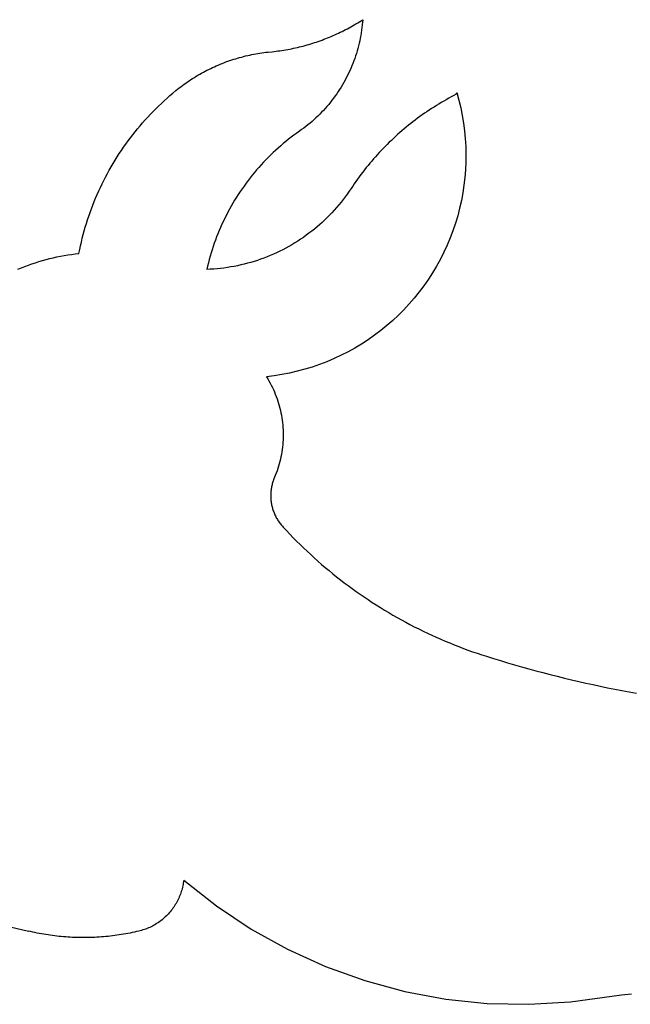
# Model space of a CAD drawing. Extents: x -200 to 200, y -200 to 200.
# Drawn here: x -100 to 0, y -48 to 112 of the extents above; entities that cross this region are included whole.
import ezdxf

# ---------------------------------------------------------------- set-up
doc = ezdxf.new("R2010")
doc.units = 0
doc.layers.get('0').update_dxf_attribs({"linetype": 'CONTINUOUS'})

msp = doc.modelspace()

# ---------------------------------------------------------------- linework, layer by layer
for p, q in [((-46.51, 110.95), (-46.23, 111.1)), ((-46.23, 111.1), (-45.94, 111.25)), ((-45.94, 111.25), (-45.66, 111.41)), ((-45.66, 111.41), (-45.38, 111.57)), ((-45.38, 111.57), (-45.1, 111.74)), ((-45.1, 111.74), (-44.82, 111.9)), ((-44.82, 111.9), (-44.55, 112.07)), ((-44.55, 112.07), (-44.27, 112.25)), ((-44.27, 112.25), (-44, 112.42)), ((-44.13, 111.13), (-44.18, 110.7)), ((-44.08, 111.56), (-44.13, 111.13)), ((-44.04, 111.99), (-44.08, 111.56)), ((-44, 112.42), (-44.04, 111.99)), ((-50.04, 109.33), (-49.73, 109.45)), ((-49.73, 109.45), (-49.44, 109.57)), ((-49.44, 109.57), (-49.14, 109.69)), ((-49.14, 109.69), (-48.84, 109.82)), ((-48.84, 109.82), (-48.54, 109.95)), ((-48.54, 109.95), (-48.25, 110.09)), ((-48.25, 110.09), (-47.96, 110.22)), ((-47.96, 110.22), (-47.66, 110.36)), ((-47.66, 110.36), (-47.37, 110.5)), ((-47.37, 110.5), (-47.08, 110.65)), ((-47.08, 110.65), (-46.8, 110.8)), ((-46.8, 110.8), (-46.51, 110.95)), ((-44.32, 109.84), (-44.4, 109.42)), ((-44.25, 110.27), (-44.32, 109.84)), ((-44.18, 110.7), (-44.25, 110.27)), ((-55.3, 107.75), (-54.98, 107.82)), ((-54.98, 107.82), (-54.66, 107.89)), ((-54.66, 107.89), (-54.35, 107.96)), ((-54.35, 107.96), (-54.04, 108.04)), ((-54.04, 108.04), (-53.72, 108.12)), ((-53.72, 108.12), (-53.41, 108.21)), ((-53.41, 108.21), (-53.1, 108.29)), ((-53.1, 108.29), (-52.79, 108.38)), ((-52.79, 108.38), (-52.48, 108.48)), ((-52.48, 108.48), (-52.17, 108.57)), ((-52.17, 108.57), (-51.86, 108.67)), ((-51.86, 108.67), (-51.55, 108.77)), ((-51.55, 108.77), (-51.25, 108.88)), ((-51.25, 108.88), (-50.94, 108.99)), ((-50.94, 108.99), (-50.64, 109.1)), ((-50.64, 109.1), (-50.34, 109.21)), ((-50.34, 109.21), (-50.04, 109.33)), ((-44.69, 108.15), (-44.8, 107.73)), ((-44.58, 108.57), (-44.69, 108.15)), ((-44.49, 108.99), (-44.58, 108.57)), ((-44.4, 109.42), (-44.49, 108.99)), ((-64.43, 106.14), (-64.1, 106.24)), ((-64.1, 106.24), (-63.77, 106.32)), ((-63.77, 106.32), (-63.45, 106.41)), ((-63.45, 106.41), (-63.12, 106.49)), ((-63.12, 106.49), (-62.79, 106.57)), ((-62.79, 106.57), (-62.46, 106.64)), ((-62.46, 106.64), (-62.13, 106.71)), ((-62.13, 106.71), (-61.8, 106.78)), ((-61.8, 106.78), (-61.47, 106.84)), ((-61.47, 106.84), (-61.14, 106.9)), ((-61.14, 106.9), (-60.8, 106.95)), ((-60.8, 106.95), (-60.47, 107)), ((-60.47, 107), (-60.14, 107.04)), ((-60.14, 107.04), (-59.8, 107.09)), ((-59.8, 107.09), (-59.47, 107.12)), ((-59.47, 107.12), (-58.81, 107.19)), ((-58.81, 107.19), (-58.49, 107.23)), ((-58.49, 107.23), (-58.16, 107.26)), ((-58.16, 107.26), (-57.84, 107.31)), ((-57.84, 107.31), (-57.52, 107.35)), ((-57.52, 107.35), (-57.2, 107.4)), ((-57.2, 107.4), (-56.88, 107.45)), ((-56.88, 107.45), (-56.57, 107.5)), ((-56.57, 107.5), (-56.25, 107.56)), ((-56.25, 107.56), (-55.93, 107.62)), ((-55.93, 107.62), (-55.61, 107.68)), ((-55.61, 107.68), (-55.3, 107.75)), ((-45.17, 106.49), (-45.31, 106.08)), ((-45.04, 106.9), (-45.17, 106.49)), ((-44.91, 107.31), (-45.04, 106.9)), ((-44.8, 107.73), (-44.91, 107.31)), ((-68.83, 104.45), (-68.53, 104.6)), ((-68.53, 104.6), (-68.22, 104.74)), ((-68.22, 104.74), (-67.91, 104.88)), ((-67.91, 104.88), (-67.6, 105.01)), ((-67.6, 105.01), (-67.29, 105.14)), ((-67.29, 105.14), (-66.98, 105.27)), ((-66.98, 105.27), (-66.66, 105.39)), ((-66.66, 105.39), (-66.35, 105.51)), ((-66.35, 105.51), (-66.03, 105.62)), ((-66.03, 105.62), (-65.71, 105.74)), ((-65.71, 105.74), (-65.39, 105.84)), ((-65.39, 105.84), (-65.07, 105.95)), ((-65.07, 105.95), (-64.75, 106.05)), ((-64.75, 106.05), (-64.43, 106.14)), ((-45.77, 104.86), (-45.94, 104.46)), ((-45.61, 105.26), (-45.77, 104.86)), ((-45.46, 105.67), (-45.61, 105.26)), ((-45.31, 106.08), (-45.46, 105.67)), ((-71.78, 102.81), (-71.49, 102.99)), ((-71.49, 102.99), (-71.21, 103.17)), ((-71.21, 103.17), (-70.92, 103.34)), ((-70.92, 103.34), (-70.62, 103.51)), ((-70.62, 103.51), (-70.33, 103.68)), ((-70.33, 103.68), (-70.03, 103.84)), ((-70.03, 103.84), (-69.74, 104)), ((-69.74, 104), (-69.44, 104.15)), ((-69.44, 104.15), (-69.13, 104.3)), ((-69.13, 104.3), (-68.83, 104.45)), ((-46.49, 103.28), (-46.69, 102.9)), ((-46.3, 103.67), (-46.49, 103.28)), ((-46.12, 104.07), (-46.3, 103.67)), ((-45.94, 104.46), (-46.12, 104.07)), ((-73.98, 101.26), (-73.72, 101.46)), ((-73.72, 101.46), (-73.45, 101.66)), ((-73.45, 101.66), (-73.17, 101.86)), ((-73.17, 101.86), (-72.9, 102.06)), ((-72.9, 102.06), (-72.62, 102.25)), ((-72.62, 102.25), (-72.34, 102.44)), ((-72.34, 102.44), (-72.06, 102.63)), ((-72.06, 102.63), (-71.78, 102.81)), ((-47.54, 101.39), (-47.77, 101.03)), ((-47.32, 101.76), (-47.54, 101.39)), ((-47.1, 102.14), (-47.32, 101.76)), ((-46.89, 102.52), (-47.1, 102.14)), ((-46.69, 102.9), (-46.89, 102.52)), ((-75.95, 99.6), (-75.48, 100.02)), ((-75.48, 100.02), (-75, 100.43)), ((-75, 100.43), (-74.51, 100.83)), ((-74.51, 100.83), (-74.25, 101.05)), ((-74.25, 101.05), (-73.98, 101.26)), ((-48.5, 99.95), (-48.75, 99.6)), ((-48.25, 100.3), (-48.5, 99.95)), ((-48.01, 100.66), (-48.25, 100.3)), ((-47.77, 101.03), (-48.01, 100.66)), ((-29.54, 99.79), (-29.95, 99.57)), ((-29.13, 100.01), (-29.54, 99.79)), ((-28.71, 100.23), (-29.13, 100.01)), ((-28.71, 100.23), (-28.62, 100.5)), ((-28.62, 100.5), (-28.28, 99.27)), ((-77.8, 97.87), (-77.35, 98.31)), ((-77.35, 98.31), (-76.89, 98.75)), ((-76.89, 98.75), (-76.42, 99.18)), ((-76.42, 99.18), (-75.95, 99.6)), ((-49.84, 98.25), (-50.12, 97.92)), ((-49.56, 98.58), (-49.84, 98.25)), ((-49.28, 98.92), (-49.56, 98.58)), ((-49.02, 99.26), (-49.28, 98.92)), ((-48.75, 99.6), (-49.02, 99.26)), ((-31.96, 98.39), (-32.35, 98.15)), ((-31.56, 98.64), (-31.96, 98.39)), ((-31.16, 98.88), (-31.56, 98.64)), ((-30.76, 99.11), (-31.16, 98.88)), ((-30.35, 99.34), (-30.76, 99.11)), ((-29.95, 99.57), (-30.35, 99.34)), ((-28.28, 99.27), (-27.98, 98.03)), ((-79.11, 96.51), (-78.68, 96.97)), ((-78.68, 96.97), (-78.24, 97.42)), ((-78.24, 97.42), (-77.8, 97.87)), ((-51.32, 96.68), (-51.64, 96.38)), ((-51.02, 96.98), (-51.32, 96.68)), ((-50.71, 97.29), (-51.02, 96.98)), ((-50.42, 97.6), (-50.71, 97.29)), ((-50.12, 97.92), (-50.42, 97.6)), ((-34.67, 96.58), (-35.05, 96.3)), ((-34.29, 96.85), (-34.67, 96.58)), ((-33.91, 97.12), (-34.29, 96.85)), ((-33.52, 97.38), (-33.91, 97.12)), ((-33.14, 97.64), (-33.52, 97.38)), ((-32.75, 97.89), (-33.14, 97.64)), ((-32.35, 98.15), (-32.75, 97.89)), ((-27.98, 98.03), (-27.73, 96.78)), ((-27.73, 96.78), (-27.52, 95.53)), ((-80.78, 94.6), (-80.37, 95.09)), ((-80.37, 95.09), (-79.96, 95.56)), ((-79.96, 95.56), (-79.54, 96.04)), ((-79.54, 96.04), (-79.11, 96.51)), ((-53.28, 94.97), (-53.63, 94.71)), ((-52.94, 95.24), (-53.28, 94.97)), ((-52.61, 95.52), (-52.94, 95.24)), ((-52.28, 95.8), (-52.61, 95.52)), ((-51.96, 96.08), (-52.28, 95.8)), ((-51.64, 96.38), (-51.96, 96.08)), ((-36.52, 95.16), (-36.88, 94.87)), ((-36.16, 95.45), (-36.52, 95.16)), ((-35.79, 95.74), (-36.16, 95.45)), ((-35.42, 96.02), (-35.79, 95.74)), ((-35.05, 96.3), (-35.42, 96.02)), ((-27.52, 95.53), (-27.36, 94.26)), ((-81.95, 93.11), (-81.57, 93.62)), ((-81.57, 93.62), (-81.18, 94.11)), ((-81.18, 94.11), (-80.78, 94.6)), ((-55.23, 93.55), (-55.68, 93.21)), ((-54.78, 93.88), (-55.23, 93.55)), ((-54.33, 94.2), (-54.78, 93.88)), ((-53.98, 94.45), (-54.33, 94.2)), ((-53.63, 94.71), (-53.98, 94.45)), ((-38.64, 93.34), (-38.99, 93.02)), ((-38.3, 93.65), (-38.64, 93.34)), ((-37.95, 93.96), (-38.3, 93.65)), ((-37.6, 94.26), (-37.95, 93.96)), ((-37.24, 94.57), (-37.6, 94.26)), ((-36.88, 94.87), (-37.24, 94.57)), ((-27.36, 94.26), (-27.24, 92.99)), ((-83.07, 91.58), (-82.7, 92.1)), ((-82.7, 92.1), (-82.33, 92.61)), ((-82.33, 92.61), (-81.95, 93.11)), ((-57.4, 91.81), (-57.82, 91.44)), ((-56.98, 92.17), (-57.4, 91.81)), ((-56.55, 92.52), (-56.98, 92.17)), ((-56.12, 92.87), (-56.55, 92.52)), ((-55.68, 93.21), (-56.12, 92.87)), ((-40.32, 91.72), (-40.65, 91.39)), ((-39.99, 92.05), (-40.32, 91.72)), ((-39.66, 92.38), (-39.99, 92.05)), ((-39.32, 92.7), (-39.66, 92.38)), ((-38.99, 93.02), (-39.32, 92.7)), ((-27.24, 92.99), (-27.16, 91.72)), ((-27.16, 91.72), (-27.13, 90.44)), ((-84.12, 90), (-83.77, 90.53)), ((-83.77, 90.53), (-83.42, 91.06)), ((-83.42, 91.06), (-83.07, 91.58)), ((-59.04, 90.3), (-59.44, 89.91)), ((-58.64, 90.69), (-59.04, 90.3)), ((-58.23, 91.07), (-58.64, 90.69)), ((-57.82, 91.44), (-58.23, 91.07)), ((-41.6, 90.37), (-41.92, 90.02)), ((-41.29, 90.71), (-41.6, 90.37)), ((-40.97, 91.05), (-41.29, 90.71)), ((-40.65, 91.39), (-40.97, 91.05)), ((-27.13, 90.44), (-27.15, 89.17)), ((-85.1, 88.38), (-84.78, 88.92)), ((-84.78, 88.92), (-84.45, 89.46)), ((-84.45, 89.46), (-84.12, 90)), ((-60.59, 88.7), (-60.96, 88.29)), ((-60.21, 89.11), (-60.59, 88.7)), ((-59.83, 89.51), (-60.21, 89.11)), ((-59.44, 89.91), (-59.83, 89.51)), ((-43.13, 88.6), (-43.42, 88.24)), ((-42.83, 88.96), (-43.13, 88.6)), ((-42.53, 89.32), (-42.83, 88.96)), ((-42.22, 89.67), (-42.53, 89.32)), ((-41.92, 90.02), (-42.22, 89.67)), ((-27.15, 89.17), (-27.21, 87.9)), ((-86.01, 86.71), (-85.71, 87.27)), ((-85.71, 87.27), (-85.41, 87.83)), ((-85.41, 87.83), (-85.1, 88.38)), ((-62.04, 87.01), (-62.39, 86.58)), ((-61.69, 87.44), (-62.04, 87.01)), ((-61.33, 87.87), (-61.69, 87.44)), ((-60.96, 88.29), (-61.33, 87.87)), ((-44.28, 87.13), (-44.56, 86.76)), ((-43.99, 87.5), (-44.28, 87.13)), ((-43.71, 87.87), (-43.99, 87.5)), ((-43.42, 88.24), (-43.71, 87.87)), ((-27.21, 87.9), (-27.31, 86.62)), ((-86.85, 85.01), (-86.58, 85.58)), ((-86.58, 85.58), (-86.3, 86.15)), ((-86.3, 86.15), (-86.01, 86.71)), ((-63.06, 85.69), (-63.39, 85.24)), ((-62.73, 86.14), (-63.06, 85.69)), ((-62.39, 86.58), (-62.73, 86.14)), ((-45.37, 85.62), (-45.63, 85.23)), ((-45.1, 86), (-45.37, 85.62)), ((-44.83, 86.38), (-45.1, 86)), ((-44.56, 86.76), (-44.83, 86.38)), ((-27.46, 85.36), (-27.65, 84.1)), ((-27.31, 86.62), (-27.46, 85.36)), ((-87.62, 83.28), (-87.37, 83.86)), ((-87.37, 83.86), (-87.12, 84.44)), ((-87.12, 84.44), (-86.85, 85.01)), ((-64.33, 83.86), (-64.63, 83.39)), ((-64.02, 84.33), (-64.33, 83.86)), ((-63.71, 84.79), (-64.02, 84.33)), ((-63.39, 85.24), (-63.71, 84.79)), ((-46.52, 83.92), (-46.85, 83.46)), ((-46.2, 84.38), (-46.52, 83.92)), ((-45.89, 84.84), (-46.2, 84.38)), ((-45.63, 85.23), (-45.89, 84.84)), ((-27.65, 84.1), (-27.89, 82.85)), ((-88.32, 81.52), (-88.1, 82.11)), ((-88.1, 82.11), (-87.86, 82.7)), ((-87.86, 82.7), (-87.62, 83.28)), ((-65.2, 82.44), (-65.48, 81.96)), ((-64.92, 82.92), (-65.2, 82.44)), ((-64.63, 83.39), (-64.92, 82.92)), ((-47.9, 82.14), (-48.26, 81.71)), ((-47.54, 82.58), (-47.9, 82.14)), ((-47.19, 83.02), (-47.54, 82.58)), ((-46.85, 83.46), (-47.19, 83.02)), ((-27.89, 82.85), (-28.17, 81.6)), ((-88.74, 80.33), (-88.54, 80.92)), ((-88.54, 80.92), (-88.32, 81.52)), ((-66.27, 80.49), (-66.52, 79.99)), ((-66.02, 80.98), (-66.27, 80.49)), ((-65.75, 81.47), (-66.02, 80.98)), ((-65.48, 81.96), (-65.75, 81.47)), ((-49.4, 80.47), (-49.8, 80.08)), ((-49.02, 80.88), (-49.4, 80.47)), ((-48.64, 81.29), (-49.02, 80.88)), ((-48.26, 81.71), (-48.64, 81.29)), ((-28.17, 81.6), (-28.49, 80.37)), ((-89.32, 78.52), (-89.13, 79.12)), ((-89.13, 79.12), (-88.94, 79.73)), ((-88.94, 79.73), (-88.74, 80.33)), ((-67, 78.98), (-67.22, 78.48)), ((-66.76, 79.49), (-67, 78.98)), ((-66.52, 79.99), (-66.76, 79.49)), ((-51.03, 78.93), (-51.46, 78.56)), ((-50.62, 79.3), (-51.03, 78.93)), ((-50.2, 79.69), (-50.62, 79.3)), ((-50.2, 79.69), (-49.8, 80.08)), ((-28.86, 79.15), (-29.27, 77.94)), ((-28.49, 80.37), (-28.86, 79.15)), ((-89.81, 76.69), (-89.66, 77.3)), ((-89.66, 77.3), (-89.49, 77.91)), ((-89.49, 77.91), (-89.32, 78.52)), ((-67.65, 77.45), (-67.86, 76.93)), ((-67.44, 77.96), (-67.65, 77.45)), ((-67.22, 78.48), (-67.44, 77.96)), ((-52.78, 77.51), (-53.23, 77.18)), ((-52.33, 77.85), (-52.78, 77.51)), ((-51.89, 78.2), (-52.33, 77.85)), ((-51.46, 78.56), (-51.89, 78.2)), ((-29.27, 77.94), (-29.72, 76.75)), ((-90.1, 75.46), (-89.96, 76.07)), ((-89.96, 76.07), (-89.81, 76.69)), ((-68.24, 75.89), (-68.42, 75.36)), ((-68.05, 76.41), (-68.24, 75.89)), ((-67.86, 76.93), (-68.05, 76.41)), ((-55.58, 75.64), (-56.07, 75.36)), ((-55.1, 75.93), (-55.58, 75.64)), ((-54.62, 76.23), (-55.1, 75.93)), ((-54.15, 76.54), (-54.62, 76.23)), ((-53.69, 76.85), (-54.15, 76.54)), ((-53.23, 77.18), (-53.69, 76.85)), ((-29.72, 76.75), (-30.21, 75.57)), ((-92.16, 73.98), (-91.56, 74.07)), ((-91.56, 74.07), (-90.96, 74.15)), ((-90.96, 74.15), (-90.36, 74.22)), ((-90.36, 74.22), (-90.23, 74.84)), ((-90.23, 74.84), (-90.1, 75.46)), ((-68.76, 74.3), (-68.92, 73.77)), ((-68.6, 74.83), (-68.76, 74.3)), ((-68.42, 75.36), (-68.6, 74.83)), ((-58.58, 74.1), (-59.09, 73.88)), ((-58.07, 74.34), (-58.58, 74.1)), ((-57.56, 74.58), (-58.07, 74.34)), ((-57.06, 74.83), (-57.56, 74.58)), ((-56.56, 75.09), (-57.06, 74.83)), ((-56.07, 75.36), (-56.56, 75.09)), ((-30.75, 74.41), (-31.32, 73.28)), ((-30.21, 75.57), (-30.75, 74.41)), ((-98.61, 72.31), (-98.04, 72.51)), ((-98.04, 72.51), (-97.47, 72.7)), ((-97.47, 72.7), (-96.89, 72.89)), ((-96.89, 72.89), (-96.31, 73.06)), ((-96.31, 73.06), (-95.72, 73.22)), ((-95.72, 73.22), (-95.13, 73.37)), ((-95.13, 73.37), (-94.54, 73.52)), ((-94.54, 73.52), (-93.95, 73.65)), ((-93.95, 73.65), (-93.36, 73.77)), ((-93.36, 73.77), (-92.76, 73.88)), ((-92.76, 73.88), (-92.16, 73.98)), ((-69.21, 72.69), (-69.34, 72.15)), ((-69.07, 73.23), (-69.21, 72.69)), ((-68.92, 73.77), (-69.07, 73.23)), ((-63.36, 72.47), (-63.9, 72.34)), ((-62.81, 72.61), (-63.36, 72.47)), ((-62.27, 72.76), (-62.81, 72.61)), ((-61.73, 72.92), (-62.27, 72.76)), ((-61.2, 73.09), (-61.73, 72.92)), ((-60.67, 73.28), (-61.2, 73.09)), ((-60.14, 73.47), (-60.67, 73.28)), ((-59.61, 73.67), (-60.14, 73.47)), ((-59.09, 73.88), (-59.61, 73.67)), ((-31.32, 73.28), (-31.94, 72.16)), ((-100.31, 71.64), (-99.75, 71.87)), ((-99.75, 71.87), (-99.18, 72.1)), ((-99.18, 72.1), (-98.61, 72.31)), ((-69.34, 72.15), (-69.46, 71.61)), ((-68.9, 71.63), (-69.46, 71.61)), ((-68.34, 71.67), (-68.9, 71.63)), ((-67.78, 71.72), (-68.34, 71.67)), ((-67.22, 71.77), (-67.78, 71.72)), ((-66.67, 71.84), (-67.22, 71.77)), ((-66.11, 71.92), (-66.67, 71.84)), ((-65.56, 72.01), (-66.11, 71.92)), ((-65, 72.11), (-65.56, 72.01)), ((-64.45, 72.22), (-65, 72.11)), ((-63.9, 72.34), (-64.45, 72.22)), ((-32.59, 71.06), (-33.28, 69.99)), ((-31.94, 72.16), (-32.59, 71.06)), ((-33.28, 69.99), (-34.01, 68.95)), ((-34.77, 67.93), (-35.57, 66.93)), ((-34.01, 68.95), (-34.77, 67.93)), ((-35.57, 66.93), (-36.41, 65.97)), ((-37.27, 65.03), (-38.17, 64.13)), ((-36.41, 65.97), (-37.27, 65.03)), ((-39.1, 63.26), (-40.07, 62.42)), ((-38.17, 64.13), (-39.1, 63.26)), ((-41.06, 61.62), (-42.07, 60.85)), ((-40.07, 62.42), (-41.06, 61.62)), ((-43.12, 60.12), (-44.19, 59.42)), ((-42.07, 60.85), (-43.12, 60.12)), ((-46.39, 58.15), (-47.53, 57.57)), ((-45.28, 58.76), (-46.39, 58.15)), ((-44.19, 59.42), (-45.28, 58.76)), ((-49.86, 56.53), (-51.05, 56.07)), ((-48.68, 57.03), (-49.86, 56.53)), ((-47.53, 57.57), (-48.68, 57.03)), ((-54.71, 54.96), (-55.95, 54.67)), ((-53.47, 55.29), (-54.71, 54.96)), ((-52.25, 55.66), (-53.47, 55.29)), ((-51.05, 56.07), (-52.25, 55.66)), ((-58.46, 54.23), (-59.73, 54.08)), ((-59.73, 54.08), (-59.52, 53.74)), ((-59.52, 53.74), (-59.32, 53.39)), ((-59.32, 53.39), (-59.12, 53.04)), ((-57.2, 54.43), (-58.46, 54.23)), ((-55.95, 54.67), (-57.2, 54.43)), ((-59.12, 53.04), (-58.94, 52.69)), ((-58.94, 52.69), (-58.76, 52.33)), ((-58.76, 52.33), (-58.59, 51.96)), ((-58.59, 51.96), (-58.43, 51.6)), ((-58.43, 51.6), (-58.28, 51.23)), ((-58.28, 51.23), (-58.13, 50.85)), ((-58.13, 50.85), (-58, 50.48)), ((-58, 50.48), (-57.87, 50.1)), ((-57.87, 50.1), (-57.75, 49.71)), ((-57.75, 49.71), (-57.64, 49.33)), ((-57.64, 49.33), (-57.54, 48.94)), ((-57.54, 48.94), (-57.44, 48.55)), ((-57.44, 48.55), (-57.36, 48.16)), ((-57.36, 48.16), (-57.28, 47.77)), ((-57.28, 47.77), (-57.22, 47.37)), ((-57.22, 47.37), (-57.16, 46.97)), ((-57.16, 46.97), (-57.11, 46.58)), ((-57.11, 46.58), (-57.07, 46.18)), ((-57.07, 46.18), (-57.04, 45.78)), ((-57.04, 45.78), (-57.02, 45.38)), ((-57.02, 45.38), (-57, 44.98)), ((-57.02, 43.78), (-57.04, 43.38)), ((-57, 44.18), (-57.02, 43.78)), ((-57, 44.98), (-57, 44.58)), ((-57, 44.58), (-57, 44.18)), ((-57.16, 42.18), (-57.22, 41.78)), ((-57.11, 42.58), (-57.16, 42.18)), ((-57.07, 42.98), (-57.11, 42.58)), ((-57.04, 43.38), (-57.07, 42.98)), ((-57.44, 40.6), (-57.54, 40.21)), ((-57.36, 40.99), (-57.44, 40.6)), ((-57.28, 41.39), (-57.36, 40.99)), ((-57.22, 41.78), (-57.28, 41.39)), ((-58, 38.68), (-58.13, 38.3)), ((-57.87, 39.06), (-58, 38.68)), ((-57.75, 39.44), (-57.87, 39.06)), ((-57.64, 39.83), (-57.75, 39.44)), ((-57.54, 40.21), (-57.64, 39.83)), ((-58.62, 37.07), (-58.67, 36.91)), ((-58.59, 37.19), (-58.62, 37.07)), ((-58.56, 37.24), (-58.59, 37.19)), ((-58.5, 37.4), (-58.56, 37.24)), ((-58.28, 37.93), (-58.5, 37.4)), ((-58.13, 38.3), (-58.28, 37.93)), ((-58.97, 35.56), (-58.99, 35.38)), ((-58.95, 35.73), (-58.97, 35.56)), ((-58.92, 35.9), (-58.95, 35.73)), ((-58.89, 36.07), (-58.92, 35.9)), ((-58.85, 36.24), (-58.89, 36.07)), ((-58.81, 36.41), (-58.85, 36.24)), ((-58.77, 36.58), (-58.81, 36.41)), ((-58.72, 36.74), (-58.77, 36.58)), ((-58.67, 36.91), (-58.72, 36.74)), ((-59.02, 34.87), (-59.03, 34.69)), ((-59.03, 34.69), (-59.03, 34.52)), ((-59.03, 34.52), (-59.02, 34.35)), ((-59, 35.21), (-59.02, 35.04)), ((-59.02, 35.04), (-59.02, 34.87)), ((-59.02, 34.35), (-59.01, 34.17)), ((-59.01, 34.17), (-59, 34)), ((-58.99, 35.38), (-59, 35.21)), ((-59, 34), (-58.99, 33.83)), ((-58.99, 33.83), (-58.96, 33.66)), ((-58.96, 33.66), (-58.94, 33.49)), ((-58.94, 33.49), (-58.91, 33.31)), ((-58.91, 33.31), (-58.88, 33.14)), ((-58.88, 33.14), (-58.84, 32.98)), ((-58.84, 32.98), (-58.8, 32.81)), ((-58.8, 32.81), (-58.76, 32.64)), ((-58.76, 32.64), (-58.71, 32.47)), ((-58.71, 32.47), (-58.66, 32.31)), ((-58.66, 32.31), (-58.6, 32.14)), ((-58.6, 32.14), (-58.54, 31.98)), ((-58.54, 31.98), (-58.48, 31.82)), ((-58.48, 31.82), (-58.41, 31.66)), ((-58.41, 31.66), (-58.34, 31.5)), ((-58.34, 31.5), (-58.27, 31.35)), ((-58.27, 31.35), (-58.19, 31.19)), ((-58.19, 31.19), (-58.11, 31.04)), ((-58.11, 31.04), (-58.03, 30.89)), ((-58.03, 30.89), (-57.94, 30.74)), ((-57.94, 30.74), (-57.85, 30.59)), ((-57.85, 30.59), (-57.75, 30.45)), ((-57.75, 30.45), (-57.65, 30.3)), ((-57.65, 30.3), (-57.55, 30.16)), ((-57.55, 30.16), (-57.45, 30.03)), ((-57.45, 30.03), (-57.34, 29.89)), ((-57.34, 29.89), (-57.23, 29.76)), ((-57.23, 29.76), (-57.11, 29.63)), ((-57.11, 29.63), (-56.99, 29.5)), ((-56.99, 29.5), (-56.45, 28.92)), ((-56.45, 28.92), (-55.9, 28.34)), ((-55.9, 28.34), (-55.35, 27.77)), ((-55.35, 27.77), (-54.79, 27.2)), ((-54.79, 27.2), (-54.23, 26.64)), ((-54.23, 26.64), (-53.65, 26.09)), ((-53.65, 26.09), (-53.08, 25.54)), ((-53.08, 25.54), (-52.49, 25)), ((-52.49, 25), (-51.91, 24.46)), ((-51.91, 24.46), (-51.31, 23.93)), ((-51.31, 23.93), (-50.71, 23.41)), ((-50.71, 23.41), (-50.11, 22.89)), ((-50.11, 22.89), (-49.5, 22.38)), ((-49.5, 22.38), (-48.88, 21.88)), ((-48.88, 21.88), (-48.26, 21.38)), ((-48.26, 21.38), (-47.64, 20.89)), ((-47.64, 20.89), (-47.01, 20.41)), ((-47.01, 20.41), (-46.37, 19.93)), ((-46.37, 19.93), (-45.73, 19.46)), ((-45.73, 19.46), (-45.08, 18.99)), ((-45.08, 18.99), (-44.43, 18.53)), ((-44.43, 18.53), (-43.78, 18.08)), ((-43.78, 18.08), (-43.12, 17.64)), ((-43.12, 17.64), (-42.45, 17.2)), ((-42.45, 17.2), (-41.78, 16.77)), ((-41.78, 16.77), (-41.11, 16.35)), ((-41.11, 16.35), (-40.43, 15.93)), ((-40.43, 15.93), (-39.75, 15.52)), ((-39.75, 15.52), (-39.06, 15.12)), ((-39.06, 15.12), (-38.37, 14.72)), ((-38.37, 14.72), (-37.68, 14.33)), ((-37.68, 14.33), (-36.98, 13.95)), ((-36.98, 13.95), (-36.28, 13.58)), ((-36.28, 13.58), (-35.57, 13.21)), ((-35.57, 13.21), (-34.86, 12.86)), ((-34.86, 12.86), (-34.14, 12.5)), ((-34.14, 12.5), (-33.43, 12.16)), ((-33.43, 12.16), (-32.71, 11.82)), ((-32.71, 11.82), (-31.98, 11.5)), ((-31.98, 11.5), (-31.25, 11.18)), ((-31.25, 11.18), (-30.52, 10.86)), ((-30.52, 10.86), (-29.79, 10.56)), ((-29.79, 10.56), (-29.05, 10.26)), ((-29.05, 10.26), (-28.31, 9.97)), ((-28.31, 9.97), (-27.56, 9.68)), ((-27.56, 9.68), (-26.82, 9.41)), ((-26.82, 9.41), (-26.07, 9.14)), ((-26.07, 9.14), (-25.32, 8.88)), ((-25.32, 8.88), (-24.56, 8.63)), ((-24.56, 8.63), (-23.8, 8.39)), ((-23.8, 8.39), (-22.66, 8.03)), ((-22.66, 8.03), (-21.5, 7.68)), ((-21.5, 7.68), (-20.35, 7.33)), ((-20.35, 7.33), (-19.2, 7)), ((-19.2, 7), (-18.04, 6.66)), ((-18.04, 6.66), (-16.88, 6.34)), ((-16.88, 6.34), (-15.72, 6.02)), ((-15.72, 6.02), (-14.56, 5.72)), ((-14.56, 5.72), (-13.39, 5.41)), ((-13.39, 5.41), (-12.23, 5.12)), ((-12.23, 5.12), (-11.06, 4.83)), ((-11.06, 4.83), (-9.89, 4.55)), ((-9.89, 4.55), (-8.72, 4.28)), ((-8.72, 4.28), (-7.54, 4.01)), ((-7.54, 4.01), (-6.37, 3.75)), ((-6.37, 3.75), (-5.19, 3.5)), ((-5.19, 3.5), (-4.01, 3.25)), ((-4.01, 3.25), (-2.83, 3.01)), ((-2.83, 3.01), (-1.65, 2.78)), ((-1.65, 2.78), (-0.47, 2.56)), ((-0.47, 2.56), (0.71, 2.34)), ((-73.35, -28.91), (-73.39, -29.14)), ((-73.31, -28.68), (-73.35, -28.91)), ((-73.27, -28.44), (-73.31, -28.68)), ((-73.24, -28.21), (-73.27, -28.44)), ((-73.24, -28.21), (-67.9, -32.42)), ((-73.78, -30.5), (-73.87, -30.72)), ((-73.7, -30.28), (-73.78, -30.5)), ((-73.63, -30.05), (-73.7, -30.28)), ((-73.56, -29.83), (-73.63, -30.05)), ((-73.5, -29.6), (-73.56, -29.83)), ((-73.44, -29.37), (-73.5, -29.6)), ((-73.39, -29.14), (-73.44, -29.37)), ((-74.48, -32), (-74.61, -32.2)), ((-74.37, -31.79), (-74.48, -32)), ((-74.26, -31.58), (-74.37, -31.79)), ((-74.15, -31.37), (-74.26, -31.58)), ((-74.05, -31.16), (-74.15, -31.37)), ((-73.96, -30.94), (-74.05, -31.16)), ((-73.87, -30.72), (-73.96, -30.94)), ((-75.74, -33.71), (-75.91, -33.88)), ((-75.59, -33.53), (-75.74, -33.71)), ((-75.43, -33.35), (-75.59, -33.53)), ((-75.28, -33.17), (-75.43, -33.35)), ((-75.14, -32.98), (-75.28, -33.17)), ((-75, -32.79), (-75.14, -32.98)), ((-74.86, -32.6), (-75, -32.79)), ((-74.73, -32.4), (-74.86, -32.6)), ((-74.61, -32.2), (-74.73, -32.4)), ((-67.9, -32.42), (-62.23, -36.19)), ((-77.75, -35.35), (-77.95, -35.48)), ((-77.55, -35.23), (-77.75, -35.35)), ((-77.35, -35.1), (-77.55, -35.23)), ((-77.16, -34.96), (-77.35, -35.1)), ((-76.97, -34.82), (-77.16, -34.96)), ((-76.78, -34.67), (-76.97, -34.82)), ((-76.6, -34.52), (-76.78, -34.67)), ((-76.42, -34.37), (-76.6, -34.52)), ((-76.25, -34.21), (-76.42, -34.37)), ((-76.07, -34.05), (-76.25, -34.21)), ((-75.91, -33.88), (-76.07, -34.05)), ((-102.52, -35.6), (-98.61, -36.53)), ((-98.26, -36.61), (-98.61, -36.53)), ((-97.9, -36.69), (-98.26, -36.61)), ((-97.54, -36.77), (-97.9, -36.69)), ((-97.19, -36.84), (-97.54, -36.77)), ((-96.83, -36.91), (-97.19, -36.84)), ((-96.47, -36.98), (-96.83, -36.91)), ((-96.11, -37.04), (-96.47, -36.98)), ((-82.71, -36.98), (-83.07, -37.04)), ((-82.35, -36.91), (-82.71, -36.98)), ((-81.99, -36.84), (-82.35, -36.91)), ((-81.64, -36.77), (-81.99, -36.84)), ((-81.28, -36.69), (-81.64, -36.77)), ((-80.93, -36.61), (-81.28, -36.69)), ((-80.57, -36.53), (-80.93, -36.61)), ((-80.34, -36.47), (-80.57, -36.53)), ((-80.11, -36.41), (-80.34, -36.47)), ((-79.89, -36.34), (-80.11, -36.41)), ((-79.66, -36.27), (-79.89, -36.34)), ((-79.44, -36.19), (-79.66, -36.27)), ((-79.22, -36.1), (-79.44, -36.19)), ((-79, -36.01), (-79.22, -36.1)), ((-78.79, -35.91), (-79, -36.01)), ((-78.57, -35.81), (-78.79, -35.91)), ((-78.36, -35.71), (-78.57, -35.81)), ((-78.15, -35.59), (-78.36, -35.71)), ((-77.95, -35.48), (-78.15, -35.59)), ((-62.23, -36.19), (-56.28, -39.49)), ((-95.75, -37.1), (-96.11, -37.04)), ((-95.39, -37.15), (-95.75, -37.1)), ((-95.03, -37.21), (-95.39, -37.15)), ((-94.67, -37.26), (-95.03, -37.21)), ((-94.31, -37.3), (-94.67, -37.26)), ((-93.95, -37.35), (-94.31, -37.3)), ((-93.59, -37.38), (-93.95, -37.35)), ((-93.23, -37.42), (-93.59, -37.38)), ((-92.86, -37.45), (-93.23, -37.42)), ((-92.5, -37.48), (-92.86, -37.45)), ((-92.14, -37.51), (-92.5, -37.48)), ((-91.77, -37.53), (-92.14, -37.51)), ((-91.41, -37.55), (-91.77, -37.53)), ((-91.05, -37.56), (-91.41, -37.55)), ((-90.68, -37.58), (-91.05, -37.56)), ((-90.32, -37.58), (-90.68, -37.58)), ((-89.95, -37.59), (-90.32, -37.58)), ((-89.59, -37.59), (-89.95, -37.59)), ((-89.23, -37.59), (-89.59, -37.59)), ((-88.86, -37.58), (-89.23, -37.59)), ((-88.5, -37.58), (-88.86, -37.58)), ((-88.13, -37.56), (-88.5, -37.58)), ((-87.77, -37.55), (-88.13, -37.56)), ((-87.41, -37.53), (-87.77, -37.55)), ((-87.04, -37.51), (-87.41, -37.53)), ((-86.68, -37.48), (-87.04, -37.51)), ((-86.32, -37.45), (-86.68, -37.48)), ((-85.95, -37.42), (-86.32, -37.45)), ((-85.59, -37.38), (-85.95, -37.42)), ((-85.23, -37.35), (-85.59, -37.38)), ((-84.87, -37.3), (-85.23, -37.35)), ((-84.51, -37.26), (-84.87, -37.3)), ((-84.15, -37.21), (-84.51, -37.26)), ((-83.79, -37.15), (-84.15, -37.21)), ((-83.43, -37.1), (-83.79, -37.15)), ((-83.07, -37.04), (-83.43, -37.1)), ((-56.28, -39.49), (-50.08, -42.3)), ((-50.08, -42.3), (-43.68, -44.6)), ((-43.68, -44.6), (-37.11, -46.38)), ((-37.11, -46.38), (-30.42, -47.63)), ((-30.42, -47.63), (-23.65, -48.33)), ((-16.85, -48.49), (-10.06, -48.1)), ((-10.06, -48.1), (-3.32, -47.16)), ((-3.32, -47.16), (-1.72, -46.92)), ((-1.72, -46.92), (-0.11, -46.76)), ((-23.65, -48.33), (-16.85, -48.49))]:
    msp.add_line(p, q)

doc.saveas('drawing.dxf')
